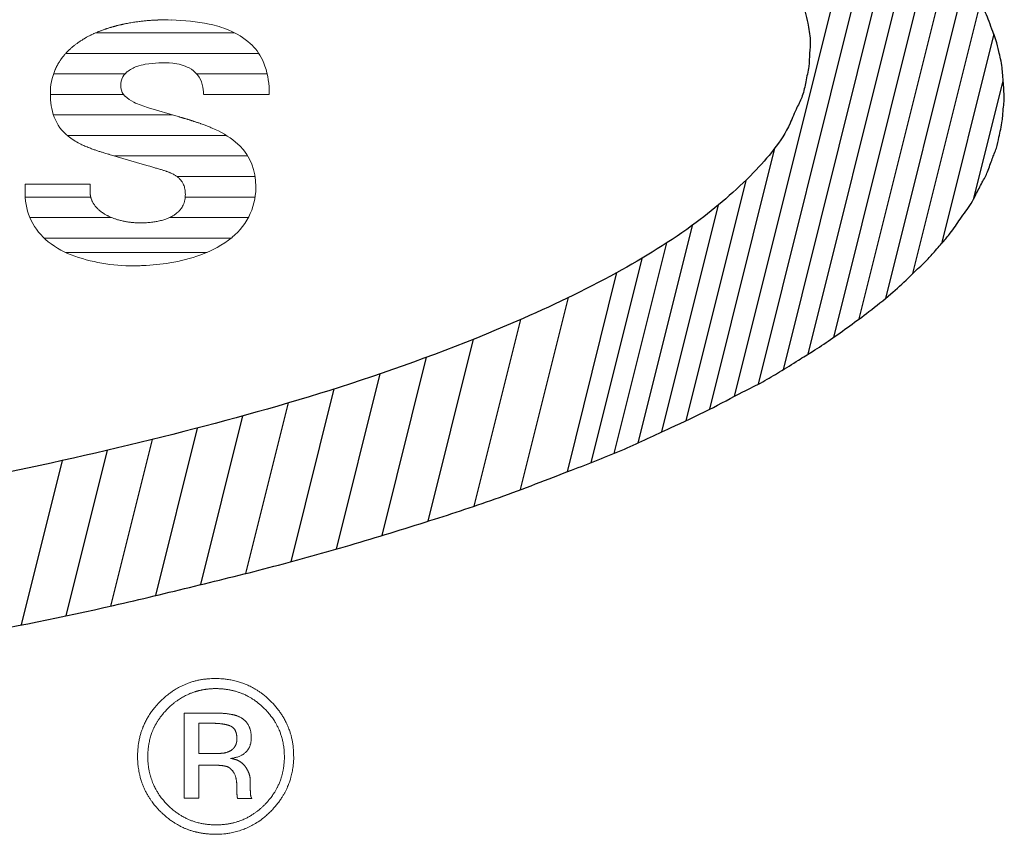
# Model space of a CAD drawing. Units: inches. Extents: x 2.3 to 88.5, y 1.1 to 57.8.
# Drawn here: x 60.3 to 61.6, y 7.1 to 8.1 of the extents above; entities that cross this region are included whole.
import ezdxf

# ---------------------------------------------------------------- set-up
doc = ezdxf.new("R2010")
doc.units = ezdxf.units.IN
doc.header["$LTSCALE"] = 5.333333
doc.header["$MEASUREMENT"] = 0
doc.layers.add('00-BORDER', color=7, linetype='Continuous', lineweight=53)

msp = doc.modelspace()

# ---------------------------------------------------------------- linework, layer by layer
at = {"layer": '00-BORDER', "linetype": 'Continuous', "lineweight": 25}
for p, q in [((61.3835, 8.3001), (61.2142, 7.6206)), ((61.2457, 7.6367), (61.4064, 8.2819)), ((61.429, 8.2625), (61.2778, 7.6554)), ((61.3103, 7.6755), (61.4513, 8.2417)), ((61.4732, 8.219), (61.3432, 7.6973)), ((61.3767, 7.7215), (61.4944, 8.1939)), ((61.5148, 8.1656), (61.4108, 7.7481)), ((61.4463, 7.7804), (61.534, 8.1324)), ((61.5514, 8.0918), (61.4835, 7.8191)), ((61.5256, 7.878), (61.5637, 8.0309)), ((61.1826, 7.604), (61.2671, 7.9435)), ((61.2292, 7.9015), (61.1513, 7.589)), ((61.1202, 7.5745), (61.1937, 7.8695)), ((61.1596, 7.8429), (61.0891, 7.56)), ((61.0583, 7.5466), (61.1265, 7.8201)), ((61.094, 7.7999), (61.0278, 7.5344)), ((60.9974, 7.5227), (61.0619, 7.7817)), ((60.9367, 7.4995), (60.9989, 7.7492)), ((60.8764, 7.478), (60.9368, 7.7207)), ((60.8165, 7.4585), (60.8754, 7.6949)), ((60.7569, 7.4399), (60.8146, 7.6715)), ((60.6976, 7.4223), (60.7543, 7.65)), ((60.6385, 7.4058), (60.6945, 7.6303)), ((60.5797, 7.3905), (60.635, 7.6121)), ((60.5212, 7.376), (60.5758, 7.5953)), ((60.4627, 7.3618), (60.5169, 7.5795)), ((60.4043, 7.3482), (60.4583, 7.5646)), ((60.3462, 7.3355), (60.3998, 7.5506)), ((60.2883, 7.3236), (60.3415, 7.5373))]:
    msp.add_line(p, q, dxfattribs=at)
at = {"layer": '00-BORDER', "linetype": 'Continuous', "lineweight": 9}
for p, q in [((60.5651, 8.0932), (60.3846, 8.0932)), ((60.5967, 8.0665), (60.3457, 8.0665)), ((60.4225, 8.0398), (60.3298, 8.0398)), ((60.6074, 8.0398), (60.5158, 8.0398)), ((60.4206, 8.0132), (60.3257, 8.0132)), ((60.5249, 8.0133), (60.6101, 8.0133)), ((60.4918, 7.9844), (60.4531, 7.9958)), ((60.4845, 7.9865), (60.3295, 7.9865)), ((60.5544, 7.9598), (60.3476, 7.9598)), ((60.4021, 7.9352), (60.448, 7.9216)), ((60.5823, 7.9332), (60.409, 7.9332)), ((60.5917, 7.9065), (60.4901, 7.9065)), ((60.3773, 7.8967), (60.2929, 7.8967)), ((60.2929, 7.8967), (60.2929, 7.8836)), ((60.3773, 7.8874), (60.3773, 7.8967)), ((60.3781, 7.8798), (60.293, 7.8798)), ((60.5918, 7.8798), (60.501, 7.8798)), ((60.4052, 7.8532), (60.299, 7.8532)), ((60.5831, 7.8532), (60.4807, 7.8532)), ((60.3174, 7.8265), (60.5607, 7.8265)), ((60.3453, 7.8079), (60.5294, 7.8079)), ((60.5428, 7.209), (60.4997, 7.209)), ((60.4997, 7.209), (60.4997, 7.0984)), ((60.5184, 7.1959), (60.5353, 7.1959)), ((60.5184, 7.1565), (60.5184, 7.1959)), ((60.5353, 7.1565), (60.5184, 7.1565)), ((60.5184, 7.1415), (60.5353, 7.1415)), ((60.5184, 7.0984), (60.5184, 7.1415)), ((60.4997, 7.0984), (60.5184, 7.0984)), ((60.5689, 7.0982), (60.5874, 7.0982))]:
    msp.add_line(p, q, dxfattribs=at)
for centre, radius, start, end in [((60.4736, 7.5538), 0.5562, 89.0259, 90.8377), ((60.4785, 7.8405), 0.2695, 78.5707, 89.0259), ((60.5047, 7.9703), 0.137, 67.3305, 78.5707), ((60.5177, 8.0014), 0.1033, 49.114, 67.3305), ((60.5449, 8.0328), 0.0617, 24.2626, 49.114), ((60.4527, 8.008), 0.044, 109.287, 128.4577), ((60.4602, 7.9865), 0.0668, 99.6559, 109.287), ((60.472, 7.9173), 0.137, 84.7072, 99.6559), ((60.4792, 7.9949), 0.059, 63.1399, 84.7072), ((60.4908, 8.0179), 0.0333, 14.0859, 63.1399), ((60.5105, 8.0173), 0.0995, 3.3493, 24.2626), ((60.402, 8.0151), 0.0763, 156.4795, 180.8801), ((60.438, 8.0264), 0.0205, 128.4577, 160.64), ((60.4438, 8.0244), 0.0266, 160.64, 185.9377), ((60.4348, 8.0235), 0.0175, 185.9377, 226.0584), ((60.4632, 8.0109), 0.0617, 2.1846, 14.0859), ((60.4627, 8.016), 0.137, 180.8801, 187.3456), ((60.4519, 8.0412), 0.0421, 226.0584, 244.9759), ((60.3896, 8.0066), 0.0633, 187.3456, 201.3482), ((60.492, 8.1272), 0.137, 244.9759, 253.5255), ((60.3856, 8.005), 0.059, 201.3482, 231.4861), ((60.4015, 8.025), 0.0845, 231.4861, 243.4686), ((60.4877, 7.8536), 0.1254, 51.1291, 67.4049), ((60.5226, 7.897), 0.0698, 3.6583, 51.1291), ((60.5103, 7.8917), 0.0823, 308.678, 3.4004), ((59.5156, 7.8326), 1.0788, 3.4004, 3.6583), ((60.3717, 7.8836), 0.0787, 180, 231.7534), ((60.396, 7.9145), 0.1181, 231.7534, 250.8777), ((60.4723, 7.9392), 0.1432, 289.8893, 308.678), ((60.4469, 8.0094), 0.2178, 279.0237, 289.8893), ((60.4317, 8.0173), 0.2269, 250.8777, 271.8944), ((60.4345, 8.0879), 0.2973, 272.2109, 279.0237), ((60.3985, 9.019), 1.2292, 271.8944, 272.2109)]:
    msp.add_arc(centre, radius, start, end, dxfattribs=at)
at = {"layer": '00-BORDER', "linetype": 'Continuous', "lineweight": 25}
for points, knots in [([(57.2357, 7.2075), (57.2358, 7.2075), (57.2362, 7.2075), (57.2367, 7.2073), (57.2374, 7.2072), (57.2381, 7.2072), (57.2388, 7.2071), (57.2397, 7.207), (57.2415, 7.2068), (57.2444, 7.2065), (57.2486, 7.2061), (57.253, 7.2057), (57.2583, 7.2051), (57.2642, 7.2047), (57.2707, 7.2041), (57.2768, 7.2035), (57.2824, 7.2029), (57.2877, 7.2025), (57.2932, 7.202), (57.2989, 7.2016), (57.3056, 7.2008), (57.3128, 7.2002), (57.3201, 7.1995), (57.3277, 7.1989), (57.3367, 7.1979), (57.3485, 7.1971), (57.364, 7.1953), (57.3841, 7.1936), (57.41, 7.1912), (57.4375, 7.1889), (57.4656, 7.186), (57.5028, 7.1835), (57.5522, 7.1801), (57.6127, 7.1754), (57.6737, 7.1721), (57.7352, 7.169), (57.7935, 7.1655), (57.8532, 7.1624), (57.9136, 7.1598), (57.9757, 7.1584), (58.0312, 7.1563), (58.0788, 7.1549), (58.1268, 7.1532), (58.1628, 7.1533), (58.1876, 7.1529), (58.2328, 7.1526), (58.3014, 7.1514), (58.411, 7.1508), (58.516, 7.1528), (58.6761, 7.1539), (58.9016, 7.1613), (59.1831, 7.1785), (59.4622, 7.2015), (59.6969, 7.2284), (59.8787, 7.2533), (60.0452, 7.2777), (60.2129, 7.3085), (60.3774, 7.341), (60.5123, 7.3739), (60.6152, 7.399), (60.7171, 7.4275), (60.8148, 7.4576), (60.911, 7.4891), (60.9946, 7.5218), (61.0695, 7.5502), (61.1283, 7.5785), (61.1802, 7.6021), (61.2193, 7.6237), (61.2504, 7.6388), (61.2743, 7.6531), (61.2956, 7.6666), (61.3179, 7.6801), (61.3402, 7.695), (61.3644, 7.7124), (61.3908, 7.7318), (61.4164, 7.7523), (61.4384, 7.7725), (61.4528, 7.7869), (61.4643, 7.7971), (61.4735, 7.8078), (61.4845, 7.8202), (61.4968, 7.8345), (61.5058, 7.8486), (61.5151, 7.8612), (61.5224, 7.8716), (61.5289, 7.8844), (61.5359, 7.8982), (61.543, 7.9106), (61.5463, 7.9212), (61.5494, 7.9289), (61.552, 7.9364), (61.5562, 7.9454), (61.5583, 7.96), (61.5622, 7.9743), (61.5632, 7.9867), (61.5637, 7.9951), (61.5653, 8.0051), (61.5648, 8.0163), (61.5639, 8.0278), (61.5632, 8.0381), (61.5624, 8.0487), (61.5605, 8.0589), (61.5576, 8.0708), (61.5552, 8.083), (61.5496, 8.0955), (61.5457, 8.1075), (61.541, 8.1196), (61.5346, 8.1312), (61.5231, 8.1537), (61.5017, 8.1858), (61.469, 8.2249), (61.4328, 8.2599), (61.3952, 8.2915), (61.355, 8.3218), (61.3095, 8.3533), (61.2598, 8.3815), (61.2119, 8.4086), (61.171, 8.4295), (61.1251, 8.4492), (61.0775, 8.4727), (61.0209, 8.4942), (60.9668, 8.5167), (60.9158, 8.534), (60.8766, 8.5478), (60.8503, 8.557), (60.8331, 8.5629), (60.8181, 8.5675), (60.8027, 8.572), (60.7877, 8.5768), (60.7702, 8.5823), (60.7588, 8.5857), (60.7525, 8.5878)], [0, 0, 0, 0, 0.000435, 0.000923, 0.001678, 0.002467, 0.003182, 0.003776, 0.00499, 0.008611, 0.012761, 0.017443, 0.022037, 0.028608, 0.035252, 0.041692, 0.04683, 0.052307, 0.057513, 0.063534, 0.069499, 0.077514, 0.085319, 0.091618, 0.100115, 0.112666, 0.126899, 0.14713, 0.173045, 0.204975, 0.229896, 0.257889, 0.316613, 0.378655, 0.439962, 0.499756, 0.563268, 0.615364, 0.679108, 0.744562, 0.801762, 0.845602, 0.887469, 0.94593, 0.953648, 0.961713, 1.081576, 1.159576, 1.290347, 1.396583, 1.639982, 1.967134, 2.242525, 2.480046, 2.67577, 2.793065, 2.984796, 3.187272, 3.295665, 3.401637, 3.504745, 3.613153, 3.708293, 3.808338, 3.882345, 3.94852, 4.004054, 4.053277, 4.082537, 4.107795, 4.136574, 4.158304, 4.18609, 4.216908, 4.247838, 4.284332, 4.315051, 4.337588, 4.345314, 4.361055, 4.379863, 4.395121, 4.417505, 4.429985, 4.44214, 4.455341, 4.473302, 4.488517, 4.497859, 4.506517, 4.513584, 4.52153, 4.536157, 4.55761, 4.565789, 4.573266, 4.582965, 4.596169, 4.606622, 4.617527, 4.627147, 4.638627, 4.648456, 4.663906, 4.675772, 4.689534, 4.701799, 4.71446, 4.729275, 4.777718, 4.829681, 4.882013, 4.928595, 4.976777, 5.033106, 5.09441, 5.148098, 5.19819, 5.232308, 5.29787, 5.357269, 5.413908, 5.473416, 5.518917, 5.538576, 5.556824, 5.573449, 5.585753, 5.604967, 5.620807, 5.640628, 5.640628, 5.640628, 5.640628]), ([(60.6518, 8.5256), (60.6519, 8.5255), (60.6532, 8.5252), (60.6556, 8.5245), (60.6716, 8.5196), (60.6963, 8.5114), (60.7308, 8.4993), (60.7604, 8.4901), (60.7901, 8.4805), (60.8194, 8.4687), (60.855, 8.4556), (60.8961, 8.4415), (60.9352, 8.4213), (60.9724, 8.4091), (60.9991, 8.3945), (61.0206, 8.3827), (61.0398, 8.3756), (61.0574, 8.3652), (61.0745, 8.3546), (61.0932, 8.3447), (61.1084, 8.3313), (61.127, 8.325), (61.1396, 8.3108), (61.1572, 8.3052), (61.1694, 8.2912), (61.1847, 8.283), (61.197, 8.2704), (61.2097, 8.2601), (61.2208, 8.25), (61.231, 8.2415), (61.2387, 8.2299), (61.2497, 8.2206), (61.2597, 8.2086), (61.2689, 8.1976), (61.2778, 8.1846), (61.2856, 8.1707), (61.2948, 8.1544), (61.3001, 8.1368), (61.3068, 8.1209), (61.3102, 8.1033), (61.3137, 8.0855), (61.3121, 8.0666), (61.3115, 8.0484), (61.307, 8.0302), (61.3039, 8.0117), (61.2945, 7.9946), (61.2805, 7.9574), (61.2362, 7.9052), (61.1603, 7.8397), (61.056, 7.7758), (60.9062, 7.7045), (60.7183, 7.6347), (60.4203, 7.5509), (60.0347, 7.4722), (59.495, 7.3969), (58.9176, 7.3544), (58.3744, 7.3376), (57.9979, 7.3442), (57.7762, 7.349), (57.6582, 7.3568), (57.5871, 7.3595), (57.54, 7.3619), (57.5079, 7.364), (57.4809, 7.3657), (57.4607, 7.3673), (57.4424, 7.3685), (57.4271, 7.3696), (57.4129, 7.3706), (57.3993, 7.3714), (57.3864, 7.3726), (57.3754, 7.3732), (57.366, 7.3739), (57.3572, 7.3744), (57.3477, 7.3753), (57.3385, 7.3758), (57.33, 7.3764), (57.3225, 7.3769), (57.3153, 7.3775), (57.3086, 7.3779), (57.3026, 7.3784), (57.2976, 7.3787), (57.2929, 7.379), (57.2888, 7.3793), (57.2849, 7.3796), (57.2819, 7.3798), (57.2801, 7.38), (57.2795, 7.38)], [0, 0, 0, 0, 0.000321, 0.004038, 0.007712, 0.050506, 0.08205, 0.117412, 0.143531, 0.175506, 0.212092, 0.257526, 0.305585, 0.343811, 0.374498, 0.396662, 0.417434, 0.435639, 0.457866, 0.477806, 0.498782, 0.518104, 0.53527, 0.554031, 0.571604, 0.589405, 0.605602, 0.624071, 0.638475, 0.650613, 0.663711, 0.679884, 0.693391, 0.710557, 0.722893, 0.740545, 0.758448, 0.778749, 0.79563, 0.809964, 0.832426, 0.849592, 0.866793, 0.886854, 0.905807, 0.922581, 0.944772, 1.024698, 1.123314, 1.245816, 1.38988, 1.620694, 1.846112, 2.318117, 2.799981, 3.479979, 4.053905, 4.429797, 4.609441, 4.719162, 4.784488, 4.822846, 4.86064, 4.881062, 4.903946, 4.921329, 4.936241, 4.949995, 4.963974, 4.977151, 4.988901, 4.996799, 5.005468, 5.015419, 5.025265, 5.033389, 5.040697, 5.048007, 5.055099, 5.0607, 5.065953, 5.070413, 5.074644, 5.078454, 5.082014, 5.083767, 5.083767, 5.083767, 5.083767])]:
    msp.add_open_spline(points, degree=3, knots=knots, dxfattribs=at)
at = {"layer": '00-BORDER', "linetype": 'Continuous', "lineweight": 9}
for points, knots in [([(60.4105, 8.1021), (60.4102, 8.102), (60.4095, 8.1018), (60.4084, 8.1015), (60.4071, 8.1012), (60.4057, 8.1007), (60.4042, 8.1004), (60.4028, 8.1), (60.4014, 8.0995), (60.3999, 8.0989), (60.3985, 8.0986), (60.3972, 8.098), (60.3957, 8.0976), (60.3941, 8.097), (60.3924, 8.0964), (60.3908, 8.0957), (60.3891, 8.0951), (60.3875, 8.0944), (60.386, 8.0937), (60.3842, 8.093), (60.3825, 8.0923), (60.3806, 8.0914), (60.379, 8.0905), (60.3774, 8.0898), (60.376, 8.0891), (60.3745, 8.0883), (60.3729, 8.0875), (60.3715, 8.0866), (60.3703, 8.086), (60.3691, 8.0852), (60.3676, 8.0844), (60.366, 8.0833), (60.3642, 8.0822), (60.3626, 8.0811), (60.3611, 8.08), (60.3596, 8.079), (60.3581, 8.0779), (60.3566, 8.0767), (60.3551, 8.0755), (60.3537, 8.0743), (60.3525, 8.0732), (60.3513, 8.0721), (60.3501, 8.0711), (60.3489, 8.0699), (60.3478, 8.0688), (60.3467, 8.0676), (60.3456, 8.0665), (60.3446, 8.0652), (60.3436, 8.0641), (60.3427, 8.063), (60.3419, 8.062), (60.3412, 8.0612), (60.3406, 8.0603), (60.3399, 8.0594), (60.3392, 8.0584), (60.3384, 8.0572), (60.3374, 8.0557), (60.3364, 8.0542), (60.3357, 8.0529), (60.3351, 8.0518), (60.3346, 8.0509), (60.3343, 8.0504), (60.3342, 8.0502), (60.3342, 8.0502), (60.3342, 8.0502)], [0, 0, 0, 0, 0.00103965, 0.00214482, 0.00349997, 0.0051082, 0.00660561, 0.00794103, 0.00965498, 0.011042, 0.01256191, 0.01385366, 0.01557692, 0.01714062, 0.01893575, 0.02095377, 0.02256249, 0.02421335, 0.02609156, 0.02765825, 0.02985937, 0.03171957, 0.03385846, 0.03544855, 0.03686968, 0.03864705, 0.04057746, 0.04210691, 0.04355902, 0.04477611, 0.04626621, 0.04858832, 0.05072926, 0.05271963, 0.05429299, 0.05631947, 0.0581706, 0.05993228, 0.06209201, 0.06386988, 0.06550941, 0.06701749, 0.06865336, 0.07023145, 0.07196029, 0.07341739, 0.07509017, 0.07670718, 0.07811661, 0.07970081, 0.0809207, 0.08196833, 0.0829574, 0.08418661, 0.08533537, 0.08656275, 0.08863506, 0.09070542, 0.09190263, 0.0931666, 0.09432342, 0.09501581, 0.09502291, 0.09502887, 0.09502887, 0.09502887, 0.09502887]), ([(60.4655, 8.1099), (60.4647, 8.1099), (60.4628, 8.1098), (60.46, 8.1097), (60.4572, 8.1095), (60.4545, 8.1094), (60.4517, 8.1091), (60.4489, 8.1089), (60.4462, 8.1086), (60.4435, 8.1083), (60.4409, 8.1079), (60.4381, 8.1076), (60.4351, 8.1072), (60.4319, 8.1066), (60.4288, 8.1062), (60.4261, 8.1056), (60.4239, 8.1052), (60.4221, 8.1048), (60.4206, 8.1045), (60.4193, 8.1043), (60.4181, 8.104), (60.4169, 8.1037), (60.4156, 8.1034), (60.4141, 8.103), (60.4127, 8.1027), (60.4117, 8.1025), (60.4111, 8.1023), (60.4108, 8.1022), (60.4106, 8.1021), (60.4105, 8.1021)], [0, 0, 0, 0, 0.00246539, 0.0056428, 0.00831822, 0.01085598, 0.01383578, 0.01659444, 0.01944815, 0.02195278, 0.02467848, 0.02743369, 0.03029312, 0.03372454, 0.03719932, 0.03979012, 0.04196972, 0.04376391, 0.04542335, 0.04658677, 0.0476848, 0.04913217, 0.05023274, 0.0519131, 0.05352359, 0.05457438, 0.05501634, 0.05541142, 0.05562114, 0.05562114, 0.05562114, 0.05562114]), ([(60.3342, 8.0502), (60.3342, 8.0502), (60.3341, 8.05), (60.334, 8.0498), (60.3338, 8.0494), (60.3337, 8.0492), (60.3336, 8.0489), (60.3335, 8.0487), (60.3334, 8.0485), (60.3333, 8.0483), (60.3331, 8.048), (60.333, 8.0477), (60.3329, 8.0474), (60.3328, 8.0472), (60.3326, 8.0469), (60.3325, 8.0466), (60.3324, 8.0463), (60.3323, 8.0461), (60.3321, 8.0458), (60.3321, 8.0456), (60.332, 8.0455)], [0, 0, 0, 0, 0.00000696, 0.000521916, 0.00082574, 0.001097293, 0.001378619, 0.001577064, 0.001822812, 0.002125555, 0.002414213, 0.002733124, 0.002994327, 0.00330079, 0.003696656, 0.003964535, 0.00422259, 0.004495222, 0.004840984, 0.005113647, 0.005113647, 0.005113647, 0.005113647]), ([(60.6101, 8.0133), (60.6101, 8.0137), (60.6101, 8.0145), (60.6101, 8.0156), (60.6101, 8.0166), (60.61, 8.0175), (60.61, 8.0185), (60.61, 8.0194), (60.61, 8.0201), (60.61, 8.0208), (60.61, 8.0213), (60.6099, 8.0218), (60.6099, 8.0223), (60.6099, 8.0227), (60.6098, 8.023), (60.6098, 8.0231)], [0, 0, 0, 0, 0.001305916, 0.002276312, 0.003274126, 0.004244867, 0.0051878, 0.006112427, 0.006938964, 0.007475359, 0.008073453, 0.008584401, 0.008980412, 0.009378313, 0.009809839, 0.009809839, 0.009809839, 0.009809839]), ([(60.5359, 7.9694), (60.5351, 7.9698), (60.5335, 7.9704), (60.5312, 7.9714), (60.5289, 7.9723), (60.5266, 7.9732), (60.5241, 7.9741), (60.5217, 7.975), (60.5197, 7.9758), (60.5179, 7.9764), (60.5161, 7.9768), (60.5145, 7.9775), (60.513, 7.9779), (60.5114, 7.9785), (60.5098, 7.979), (60.5082, 7.9795), (60.5067, 7.98), (60.5052, 7.9805), (60.5037, 7.9809), (60.5022, 7.9813), (60.5009, 7.9817), (60.4997, 7.982), (60.4984, 7.9824), (60.4971, 7.9828), (60.4958, 7.9832), (60.4945, 7.9836), (60.4932, 7.9839), (60.4923, 7.9842), (60.4918, 7.9844)], [0, 0, 0, 0, 0.0025364, 0.0051501, 0.00762726, 0.00976085, 0.01266684, 0.015528, 0.01735091, 0.0193718, 0.02119471, 0.02287454, 0.02444326, 0.02600066, 0.02790055, 0.02943587, 0.03101505, 0.03259422, 0.03422057, 0.03577954, 0.03709406, 0.0382982, 0.03969538, 0.04108203, 0.04240024, 0.04374424, 0.04503668, 0.04658868, 0.04658868, 0.04658868, 0.04658868]), ([(60.3637, 7.9493), (60.3647, 7.9488), (60.3666, 7.9479), (60.3693, 7.9467), (60.372, 7.9454), (60.3749, 7.9444), (60.3778, 7.9432), (60.3811, 7.9419), (60.3848, 7.9406), (60.389, 7.9392), (60.3932, 7.9379), (60.3973, 7.9366), (60.4003, 7.9358), (60.4018, 7.9353), (60.4021, 7.9352), (60.4021, 7.9352)], [0, 0, 0, 0, 0.00333821, 0.00628217, 0.00901011, 0.01223762, 0.01547692, 0.01836353, 0.02282347, 0.02731831, 0.03148845, 0.03619925, 0.0400983, 0.04091815, 0.04098171, 0.04098171, 0.04098171, 0.04098171]), ([(60.448, 7.9216), (60.449, 7.9213), (60.4513, 7.9207), (60.4545, 7.9199), (60.4575, 7.919), (60.4601, 7.9182), (60.4625, 7.9175), (60.4649, 7.9168), (60.4674, 7.9161), (60.4697, 7.9155), (60.4718, 7.9148), (60.4739, 7.9142), (60.4758, 7.9135), (60.4776, 7.9129), (60.4792, 7.9122), (60.4807, 7.9117), (60.4821, 7.911), (60.4837, 7.9103), (60.4853, 7.9095), (60.4869, 7.9087), (60.4882, 7.9078), (60.4896, 7.9068), (60.4911, 7.9059), (60.4924, 7.9047), (60.4939, 7.9034), (60.4954, 7.9017), (60.4967, 7.8997), (60.4979, 7.8977), (60.4989, 7.8956), (60.4999, 7.893), (60.5004, 7.8901), (60.501, 7.8868), (60.5011, 7.8834), (60.501, 7.8803), (60.5009, 7.8774), (60.5002, 7.8749), (60.4994, 7.8722), (60.4984, 7.8694), (60.4969, 7.8667), (60.4954, 7.8644), (60.4939, 7.8627), (60.4923, 7.8609), (60.4904, 7.8592), (60.4884, 7.8577), (60.4866, 7.8563), (60.4846, 7.8551), (60.4825, 7.854), (60.4805, 7.8531), (60.4786, 7.8523), (60.4766, 7.8515), (60.4743, 7.8507), (60.4717, 7.8498), (60.4688, 7.8491), (60.466, 7.8485), (60.4631, 7.8479), (60.4603, 7.8474), (60.457, 7.847), (60.4538, 7.8467), (60.451, 7.8465), (60.4485, 7.8463), (60.446, 7.8463), (60.4434, 7.8462), (60.4404, 7.8463), (60.4378, 7.8463), (60.4351, 7.8465), (60.433, 7.8467), (60.4308, 7.8468), (60.4285, 7.8472), (60.4261, 7.8475), (60.4236, 7.8479), (60.4213, 7.8484), (60.419, 7.8488), (60.4166, 7.8494), (60.4143, 7.85), (60.4121, 7.8507), (60.4102, 7.8513), (60.4083, 7.8519), (60.4062, 7.8528), (60.4041, 7.8536), (60.4022, 7.8544), (60.4007, 7.8552), (60.3994, 7.8558), (60.3979, 7.8566), (60.3961, 7.8577), (60.3942, 7.8588), (60.3924, 7.8601), (60.3908, 7.8613), (60.3893, 7.8625), (60.388, 7.8637), (60.3869, 7.8649), (60.3857, 7.866), (60.3845, 7.8673), (60.3834, 7.8687), (60.3826, 7.8702), (60.3816, 7.8713), (60.3809, 7.8727), (60.3802, 7.8741), (60.3795, 7.8755), (60.379, 7.8768), (60.3786, 7.8781), (60.3782, 7.8795), (60.3779, 7.8809), (60.3777, 7.8821), (60.3775, 7.8833), (60.3773, 7.8846), (60.3773, 7.8859), (60.3773, 7.8869), (60.3773, 7.8874)], [0, 0, 0, 0, 0.0032013, 0.0070053, 0.0099554, 0.0126513, 0.0150066, 0.0175489, 0.0201248, 0.022667, 0.0248211, 0.0267648, 0.0291281, 0.0308288, 0.0326447, 0.0342469, 0.0357006, 0.0373251, 0.039418, 0.0408867, 0.0427857, 0.0442676, 0.0460788, 0.0479841, 0.0495159, 0.0520312, 0.0547919, 0.0567325, 0.058935, 0.0618737, 0.0649078, 0.0679106, 0.0718256, 0.0749353, 0.077386, 0.0804275, 0.082615, 0.0860435, 0.0892624, 0.091955, 0.0940837, 0.0961109, 0.0992, 0.1015676, 0.1037192, 0.1060252, 0.1086649, 0.1107113, 0.1127609, 0.1147065, 0.1172247, 0.120085, 0.1229118, 0.1260843, 0.1286382, 0.1317233, 0.1348773, 0.1384754, 0.1412669, 0.143444, 0.1458701, 0.1488237, 0.1512496, 0.1549536, 0.1566405, 0.1593033, 0.1613546, 0.1632669, 0.1660641, 0.1687611, 0.1707216, 0.17333, 0.1756772, 0.1781993, 0.1804984, 0.1823755, 0.1843614, 0.1865237, 0.1890285, 0.1912106, 0.192619, 0.1939866, 0.1957511, 0.1978033, 0.2001819, 0.2023711, 0.2042418, 0.2063486, 0.2081273, 0.2096555, 0.2112667, 0.2129343, 0.2150401, 0.2164736, 0.2179321, 0.219395, 0.2211378, 0.2227009, 0.2240223, 0.2254616, 0.2268457, 0.228358, 0.2295553, 0.2307309, 0.2319174, 0.2333764, 0.2347916, 0.2347916, 0.2347916, 0.2347916]), ([(60.5409, 7.254), (60.5406, 7.254), (60.5393, 7.254), (60.5366, 7.2539), (60.5326, 7.2537), (60.528, 7.2534), (60.5233, 7.2528), (60.5186, 7.2519), (60.514, 7.2509), (60.5094, 7.2496), (60.5051, 7.2481), (60.5009, 7.2464), (60.4969, 7.2447), (60.493, 7.2427), (60.4888, 7.2403), (60.4846, 7.2377), (60.4803, 7.2345), (60.4757, 7.231), (60.4708, 7.2264), (60.4655, 7.2214), (60.4611, 7.216), (60.4569, 7.2109), (60.4537, 7.2058), (60.4506, 7.2006), (60.4482, 7.1956), (60.4461, 7.191), (60.4444, 7.1867), (60.443, 7.1821), (60.4417, 7.1773), (60.4407, 7.1724), (60.4399, 7.1675), (60.4395, 7.163), (60.4391, 7.1587), (60.4391, 7.155), (60.439, 7.1517), (60.4391, 7.1483), (60.4393, 7.1444), (60.4397, 7.1405), (60.4402, 7.1369), (60.4407, 7.1334), (60.4415, 7.1295), (60.4426, 7.1251), (60.4439, 7.1207), (60.4454, 7.1162), (60.4471, 7.1124), (60.4489, 7.1082), (60.4511, 7.1041), (60.4534, 7.1002), (60.4557, 7.0968), (60.4583, 7.093), (60.4613, 7.0892), (60.4645, 7.0854), (60.4675, 7.0822), (60.4707, 7.079), (60.4739, 7.0762), (60.4767, 7.0738), (60.479, 7.072), (60.481, 7.0703), (60.4832, 7.0688), (60.4859, 7.067), (60.489, 7.065), (60.4918, 7.0635), (60.494, 7.0622), (60.496, 7.0614), (60.4979, 7.0603), (60.4997, 7.0596), (60.5014, 7.0588), (60.5032, 7.0582), (60.5049, 7.0575), (60.5066, 7.0569), (60.5085, 7.0563), (60.5105, 7.0555), (60.5127, 7.0551), (60.5143, 7.0545), (60.516, 7.0543), (60.5176, 7.0538), (60.5192, 7.0535), (60.5208, 7.0532), (60.5224, 7.053), (60.5245, 7.0525), (60.5267, 7.0524), (60.5289, 7.052), (60.5312, 7.0519), (60.5339, 7.0516), (60.5366, 7.0516), (60.5384, 7.0515), (60.5391, 7.0515)], [0, 0, 0, 0, 0.0010296, 0.0039894, 0.0081087, 0.0129755, 0.0176125, 0.0225895, 0.0272218, 0.0317806, 0.0367267, 0.0410774, 0.0453453, 0.0496381, 0.0544201, 0.0597728, 0.0642801, 0.0705959, 0.0770366, 0.0844981, 0.0923679, 0.0978809, 0.1043957, 0.1103064, 0.1160214, 0.1210679, 0.1254754, 0.1300018, 0.1352796, 0.1404825, 0.1450242, 0.150017, 0.1540978, 0.1580532, 0.1611532, 0.1640159, 0.1683385, 0.1726927, 0.1756829, 0.1794497, 0.1832223, 0.1875554, 0.1931877, 0.1970282, 0.2015241, 0.2058364, 0.2107625, 0.2154417, 0.2193274, 0.2231761, 0.2292373, 0.2337595, 0.2381451, 0.2424172, 0.2473863, 0.2506432, 0.2536166, 0.2560411, 0.2586101, 0.2615643, 0.2659647, 0.2694158, 0.2712382, 0.2736033, 0.2759051, 0.2777502, 0.2794491, 0.2814866, 0.2833915, 0.2849943, 0.2869682, 0.2893499, 0.2914176, 0.2935004, 0.2944904, 0.2965877, 0.298474, 0.2995423, 0.3013326, 0.3033909, 0.3059279, 0.3079491, 0.3100403, 0.3128493, 0.3161689, 0.3181354, 0.3181354, 0.3181354, 0.3181354]), ([(60.5391, 7.0515), (60.5391, 7.0515), (60.5391, 7.0515), (60.5404, 7.0515), (60.5453, 7.0515), (60.552, 7.052), (60.5595, 7.0531), (60.5661, 7.0545), (60.5727, 7.0564), (60.5793, 7.059), (60.5857, 7.0618), (60.5926, 7.0657), (60.5991, 7.0701), (60.605, 7.0747), (60.6098, 7.0791), (60.6139, 7.0831), (60.6175, 7.0873), (60.6209, 7.0912), (60.624, 7.0955), (60.6267, 7.0994), (60.6288, 7.1031), (60.6308, 7.1064), (60.6325, 7.1099), (60.6339, 7.1132), (60.6352, 7.1163), (60.6363, 7.1191), (60.6373, 7.1224), (60.6383, 7.1257), (60.6391, 7.1291), (60.6399, 7.1324), (60.6405, 7.1359), (60.6411, 7.1397), (60.6414, 7.1435), (60.6419, 7.1475), (60.6418, 7.1515), (60.6418, 7.1558), (60.6416, 7.1597), (60.6413, 7.1637), (60.6409, 7.1682), (60.6399, 7.1732), (60.639, 7.1779), (60.6378, 7.1824), (60.6364, 7.1862), (60.6351, 7.1902), (60.6335, 7.194), (60.6312, 7.1984), (60.6289, 7.2029), (60.6261, 7.2073), (60.6233, 7.2114), (60.62, 7.2156), (60.6165, 7.2198), (60.6128, 7.2238), (60.6092, 7.2273), (60.6053, 7.2307), (60.6015, 7.2337), (60.5977, 7.2364), (60.5944, 7.2387), (60.5913, 7.2407), (60.5882, 7.2423), (60.5852, 7.2439), (60.5821, 7.2454), (60.5788, 7.2467), (60.5757, 7.248), (60.5727, 7.2489), (60.5699, 7.2499), (60.5669, 7.2507), (60.5637, 7.2516), (60.5603, 7.2521), (60.5572, 7.2527), (60.5535, 7.2532), (60.5495, 7.2536), (60.5452, 7.2539), (60.5424, 7.254), (60.5409, 7.254)], [0, 0, 0, 0, 0.0000604, 0.0001594, 0.0039607, 0.0147269, 0.0201584, 0.0268431, 0.03474, 0.0408611, 0.0482415, 0.055485, 0.0645108, 0.0719011, 0.0778066, 0.0840772, 0.0889003, 0.0945299, 0.0997075, 0.1047988, 0.1087057, 0.1124431, 0.116354, 0.1202811, 0.1232793, 0.1264309, 0.1294098, 0.13346, 0.1367314, 0.1400886, 0.1434414, 0.1474253, 0.1517162, 0.1547838, 0.159429, 0.1639505, 0.1675317, 0.171148, 0.1759239, 0.1811762, 0.186263, 0.1903678, 0.1951519, 0.1985623, 0.2027929, 0.2075808, 0.2134292, 0.2180321, 0.2232011, 0.2282642, 0.2340947, 0.2394894, 0.244514, 0.2493908, 0.2548811, 0.2591403, 0.2632258, 0.2668938, 0.2703731, 0.2736058, 0.2770844, 0.2806961, 0.284156, 0.2873376, 0.2901028, 0.292983, 0.2967665, 0.2999927, 0.3031412, 0.3064472, 0.3109878, 0.3151918, 0.3194903, 0.3194903, 0.3194903, 0.3194903]), ([(60.6084, 7.0946), (60.6082, 7.0943), (60.6077, 7.0938), (60.6065, 7.0924), (60.6047, 7.0905), (60.6022, 7.0881), (60.5994, 7.0855), (60.5965, 7.083), (60.5933, 7.0806), (60.5901, 7.0783), (60.5865, 7.0759), (60.5825, 7.0737), (60.578, 7.0713), (60.5735, 7.0695), (60.5691, 7.0679), (60.5652, 7.0668), (60.5611, 7.0658), (60.5567, 7.065), (60.5522, 7.0643), (60.5479, 7.064), (60.5437, 7.0637), (60.5394, 7.0637), (60.5347, 7.0639), (60.5295, 7.0644), (60.5242, 7.0651), (60.5188, 7.0662), (60.5139, 7.0676), (60.5093, 7.0691), (60.5052, 7.0708), (60.501, 7.0728), (60.4969, 7.075), (60.4928, 7.0775), (60.4887, 7.0804), (60.484, 7.0839), (60.4793, 7.0883), (60.4747, 7.0931), (60.4707, 7.0979), (60.4674, 7.1022), (60.4648, 7.1064), (60.4623, 7.1105), (60.4603, 7.1147), (60.4586, 7.1186), (60.4573, 7.1222), (60.4562, 7.1255), (60.4554, 7.1282), (60.4548, 7.1308), (60.454, 7.1338), (60.4534, 7.1378), (60.4529, 7.142), (60.4523, 7.1473), (60.4523, 7.153), (60.4524, 7.1588), (60.4529, 7.1635), (60.4534, 7.1673), (60.4541, 7.1707), (60.4547, 7.1737), (60.4555, 7.1768), (60.4563, 7.1797), (60.4573, 7.1824), (60.4582, 7.1852), (60.4595, 7.1881), (60.4611, 7.1916), (60.4629, 7.195), (60.465, 7.1984), (60.4667, 7.2012), (60.4686, 7.2037), (60.4707, 7.2065), (60.473, 7.2093), (60.4754, 7.212), (60.4776, 7.2142), (60.4797, 7.2164), (60.4819, 7.2183), (60.4841, 7.2203), (60.4866, 7.2225), (60.4891, 7.2242), (60.4914, 7.2259), (60.4935, 7.2273), (60.496, 7.2288), (60.4986, 7.2304), (60.5012, 7.2317), (60.504, 7.233), (60.5072, 7.2345), (60.5102, 7.2357), (60.5126, 7.2365), (60.5139, 7.2368), (60.5147, 7.2371), (60.5157, 7.2374), (60.5167, 7.2377), (60.5178, 7.2379), (60.5187, 7.2382), (60.5198, 7.2385), (60.5209, 7.2387), (60.522, 7.239), (60.5229, 7.2391), (60.5236, 7.2393), (60.5245, 7.2394), (60.5255, 7.2396), (60.5267, 7.2398), (60.5278, 7.24), (60.529, 7.2401), (60.5302, 7.2402), (60.5314, 7.2404), (60.5324, 7.2405), (60.5334, 7.2405), (60.5344, 7.2406), (60.5354, 7.2407), (60.5366, 7.2408), (60.538, 7.2408), (60.5395, 7.2408), (60.5405, 7.2408), (60.5409, 7.2409)], [0, 0, 0, 0, 0.0011142, 0.0021752, 0.005338, 0.0091286, 0.0125979, 0.0167625, 0.0207207, 0.0244161, 0.028643, 0.0336493, 0.0380431, 0.0440904, 0.0481863, 0.0520047, 0.0562654, 0.0606887, 0.06543, 0.069999, 0.0736246, 0.0781291, 0.0829257, 0.0877728, 0.093672, 0.0988338, 0.1044225, 0.1089043, 0.1132568, 0.11774, 0.1229231, 0.1272051, 0.1323107, 0.1379869, 0.1445922, 0.1517716, 0.1576872, 0.1634238, 0.1681272, 0.1724372, 0.1778547, 0.1818027, 0.1854423, 0.1891407, 0.1922786, 0.1939486, 0.1971717, 0.201697, 0.2058294, 0.2100138, 0.2176086, 0.2228405, 0.2273963, 0.2318168, 0.2345176, 0.2376602, 0.240961, 0.2440967, 0.2469151, 0.2494344, 0.25285, 0.2565062, 0.2610107, 0.2644814, 0.268252, 0.2709712, 0.2739795, 0.2785274, 0.281866, 0.2847669, 0.2879976, 0.290938, 0.2936046, 0.2968694, 0.3008815, 0.3026133, 0.3053574, 0.3086656, 0.3113888, 0.3144289, 0.31746, 0.320637, 0.3249653, 0.3271581, 0.3281003, 0.3289123, 0.3299176, 0.3310402, 0.3322165, 0.3331375, 0.3340031, 0.3354184, 0.3365288, 0.3374003, 0.3381293, 0.3388062, 0.3402656, 0.3411826, 0.3424279, 0.3434519, 0.344799, 0.3461466, 0.3469727, 0.3480187, 0.3489592, 0.3499263, 0.3511035, 0.3525537, 0.3542582, 0.3555352, 0.3555352, 0.3555352, 0.3555352]), ([(60.5409, 7.2409), (60.5412, 7.2408), (60.5418, 7.2408), (60.543, 7.2408), (60.5444, 7.2408), (60.5459, 7.2407), (60.5473, 7.2407), (60.5488, 7.2405), (60.5503, 7.2404), (60.5521, 7.2402), (60.5542, 7.2399), (60.5565, 7.2396), (60.5586, 7.2392), (60.5607, 7.2388), (60.5625, 7.2384), (60.5645, 7.2379), (60.5664, 7.2373), (60.5685, 7.2368), (60.5705, 7.236), (60.5726, 7.2353), (60.5744, 7.2346), (60.5763, 7.2339), (60.5781, 7.233), (60.5802, 7.232), (60.5823, 7.2309), (60.5843, 7.2299), (60.5866, 7.2285), (60.5889, 7.227), (60.5914, 7.2254), (60.5934, 7.224), (60.5953, 7.2224), (60.5971, 7.221), (60.5988, 7.2196), (60.6005, 7.2181), (60.6022, 7.2164), (60.6042, 7.2145), (60.6064, 7.2123), (60.6086, 7.2097), (60.6103, 7.2078), (60.6118, 7.2059), (60.6132, 7.204), (60.6151, 7.2015), (60.6167, 7.199), (60.6183, 7.1963), (60.6197, 7.1937), (60.6211, 7.1912), (60.622, 7.1891), (60.6227, 7.1876), (60.6234, 7.1861), (60.6241, 7.1843), (60.6249, 7.1821), (60.6257, 7.1797), (60.6265, 7.1772), (60.6271, 7.1745), (60.6278, 7.1717), (60.6284, 7.1687), (60.6288, 7.1659), (60.6292, 7.1631), (60.6294, 7.1607), (60.6295, 7.158), (60.6297, 7.1554), (60.6298, 7.1523), (60.6297, 7.1492), (60.6296, 7.1463), (60.6293, 7.1437), (60.6291, 7.141), (60.6287, 7.1387), (60.6285, 7.1365), (60.6281, 7.1347), (60.6277, 7.1326), (60.6272, 7.1307), (60.6268, 7.1287), (60.6262, 7.1269), (60.6256, 7.1246), (60.6247, 7.1221), (60.6237, 7.1195), (60.6229, 7.1173), (60.6218, 7.1151), (60.6206, 7.1126), (60.6191, 7.1096), (60.6169, 7.1059), (60.6146, 7.1026), (60.6126, 7.0996), (60.6111, 7.0979), (60.6101, 7.0966), (60.6095, 7.0958), (60.6089, 7.0952), (60.6087, 7.0949), (60.6085, 7.0947), (60.6084, 7.0946)], [0, 0, 0, 0, 0.0007468, 0.002007, 0.0034578, 0.0049172, 0.0064506, 0.0078802, 0.0092031, 0.0110823, 0.0133085, 0.0155391, 0.0180351, 0.019804, 0.0218377, 0.0237336, 0.0257463, 0.0278938, 0.0303917, 0.0320589, 0.0344587, 0.0361932, 0.038198, 0.0404675, 0.0432857, 0.045169, 0.0472921, 0.0511721, 0.0535114, 0.0561014, 0.0586421, 0.0609603, 0.0628989, 0.0652459, 0.0676749, 0.0701973, 0.0735642, 0.0770301, 0.080293, 0.0812475, 0.0842722, 0.0874157, 0.0906142, 0.0930877, 0.0969477, 0.0994823, 0.10183, 0.1036432, 0.1043636, 0.1069409, 0.1092518, 0.1115129, 0.1144264, 0.1172052, 0.1197883, 0.1232016, 0.1264142, 0.1282523, 0.131438, 0.1337239, 0.1362733, 0.1393953, 0.14293, 0.1457089, 0.1481303, 0.1507261, 0.153764, 0.1551269, 0.1573304, 0.1592268, 0.1615562, 0.1633984, 0.165082, 0.1674353, 0.1705532, 0.173016, 0.1755659, 0.1778475, 0.1803119, 0.183974, 0.1877726, 0.1931182, 0.1961526, 0.198595, 0.1997751, 0.2011217, 0.2017153, 0.2021152, 0.2024588, 0.2024588, 0.2024588, 0.2024588]), ([(60.5597, 7.1499), (60.5598, 7.1499), (60.5599, 7.15), (60.5602, 7.15), (60.5605, 7.1501), (60.5609, 7.1501), (60.5613, 7.1502), (60.5618, 7.1503), (60.5625, 7.1504), (60.5637, 7.1507), (60.5655, 7.1511), (60.5677, 7.1516), (60.5698, 7.1523), (60.5718, 7.1531), (60.5736, 7.154), (60.5753, 7.1549), (60.577, 7.156), (60.5785, 7.1572), (60.5799, 7.1585), (60.5813, 7.1599), (60.5823, 7.1613), (60.5832, 7.1626), (60.5838, 7.1637), (60.5844, 7.1649), (60.5849, 7.1661), (60.5853, 7.1674), (60.5858, 7.1689), (60.5862, 7.1706), (60.5864, 7.1724), (60.5867, 7.1741), (60.5867, 7.1757), (60.5868, 7.1772), (60.5867, 7.1786), (60.5866, 7.1801), (60.5866, 7.1815), (60.5863, 7.1829), (60.5861, 7.1844), (60.5859, 7.1857), (60.5855, 7.187), (60.5852, 7.1881), (60.5848, 7.1894), (60.5843, 7.1907), (60.5837, 7.1921), (60.583, 7.1934), (60.5823, 7.1947), (60.5814, 7.1959), (60.5805, 7.1972), (60.5794, 7.1984), (60.5783, 7.1994), (60.5773, 7.2004), (60.5763, 7.2012), (60.5754, 7.2018), (60.5743, 7.2025), (60.5732, 7.2032), (60.5718, 7.2039), (60.5703, 7.2046), (60.5689, 7.2052), (60.5676, 7.2057), (60.5664, 7.2061), (60.565, 7.2065), (60.5636, 7.2068), (60.5621, 7.2071), (60.5606, 7.2074), (60.5589, 7.2077), (60.5572, 7.208), (60.5555, 7.2082), (60.5539, 7.2084), (60.5521, 7.2085), (60.5503, 7.2087), (60.5484, 7.2088), (60.5468, 7.2089), (60.5449, 7.209), (60.5436, 7.209), (60.5428, 7.209)], [0, 0, 0, 0, 0.0002552, 0.0005361, 0.0008142, 0.0011959, 0.0016785, 0.0020796, 0.002594, 0.0037844, 0.0060065, 0.0081039, 0.0104848, 0.0127326, 0.014605, 0.0162715, 0.0186147, 0.020573, 0.022211, 0.0242545, 0.0263942, 0.0276155, 0.0288365, 0.0300945, 0.0316244, 0.032798, 0.0342869, 0.0363578, 0.0379636, 0.0397935, 0.0413197, 0.0428448, 0.0442484, 0.0455197, 0.047233, 0.0485469, 0.0498775, 0.0516191, 0.0526934, 0.0538719, 0.055088, 0.0565795, 0.0581155, 0.0597276, 0.0610102, 0.0626104, 0.0642146, 0.0657053, 0.06736, 0.0687494, 0.0699657, 0.0711687, 0.0721022, 0.0737233, 0.0752522, 0.0767528, 0.0785485, 0.0798339, 0.0810308, 0.0823621, 0.0840806, 0.0854122, 0.0869719, 0.0886628, 0.0904973, 0.0921988, 0.0936577, 0.0954173, 0.0975254, 0.0993093, 0.1010053, 0.1023684, 0.1048834, 0.1048834, 0.1048834, 0.1048834]), ([(60.5353, 7.1959), (60.5358, 7.1959), (60.5367, 7.1958), (60.538, 7.1958), (60.5391, 7.1958), (60.5402, 7.1957), (60.5411, 7.1957), (60.542, 7.1956), (60.5427, 7.1956), (60.5434, 7.1955), (60.544, 7.1955), (60.5447, 7.1954), (60.5456, 7.1954), (60.5465, 7.1952), (60.5474, 7.1952), (60.5482, 7.1951), (60.5489, 7.195), (60.5498, 7.1948), (60.5507, 7.1947), (60.5516, 7.1945), (60.5524, 7.1944), (60.5531, 7.1942), (60.554, 7.194), (60.5548, 7.1939), (60.5556, 7.1937), (60.5564, 7.1934), (60.5571, 7.1932), (60.558, 7.1929), (60.5591, 7.1925), (60.5601, 7.1921), (60.5608, 7.1917), (60.5613, 7.1915), (60.5618, 7.1911), (60.5624, 7.1906), (60.563, 7.1902), (60.5635, 7.1896), (60.564, 7.1892), (60.5644, 7.1887), (60.5648, 7.1882), (60.5652, 7.1876), (60.5656, 7.187), (60.5659, 7.1863), (60.5662, 7.1858), (60.5665, 7.1851), (60.5668, 7.1844), (60.567, 7.1836), (60.5672, 7.1831), (60.5673, 7.1826), (60.5674, 7.1821), (60.5675, 7.1816), (60.5676, 7.181), (60.5677, 7.1804), (60.5678, 7.1798), (60.5679, 7.1792), (60.5679, 7.1786), (60.568, 7.178), (60.568, 7.1775), (60.568, 7.177), (60.5681, 7.1766), (60.568, 7.1762), (60.5681, 7.1757), (60.568, 7.1752), (60.568, 7.1746), (60.568, 7.174), (60.568, 7.1735), (60.5679, 7.1731), (60.5679, 7.1728), (60.5678, 7.1724), (60.5678, 7.1719), (60.5677, 7.1716), (60.5676, 7.1711), (60.5675, 7.1707), (60.5674, 7.1702), (60.5673, 7.1698), (60.5672, 7.1693), (60.567, 7.1689), (60.5669, 7.1684), (60.5667, 7.168), (60.5666, 7.1677), (60.5664, 7.1673), (60.5662, 7.1669), (60.566, 7.1665), (60.5658, 7.1661), (60.5655, 7.1657), (60.5653, 7.1653), (60.565, 7.1649), (60.5648, 7.1646), (60.5645, 7.1642), (60.5642, 7.1639), (60.5639, 7.1635), (60.5636, 7.1632), (60.5633, 7.1629), (60.5629, 7.1625), (60.5625, 7.1622), (60.5622, 7.1619), (60.5618, 7.1615), (60.5614, 7.1612), (60.5608, 7.1608), (60.5603, 7.1604), (60.5596, 7.1601), (60.559, 7.1597), (60.5584, 7.1594), (60.5578, 7.1591), (60.5572, 7.1589), (60.5566, 7.1586), (60.5558, 7.1583), (60.5549, 7.158), (60.5541, 7.1578), (60.5533, 7.1576), (60.5525, 7.1574), (60.5518, 7.1572), (60.5512, 7.1571), (60.5505, 7.1571), (60.5499, 7.157), (60.5491, 7.1569), (60.5482, 7.1568), (60.5473, 7.1567), (60.5464, 7.1566), (60.5454, 7.1566), (60.5442, 7.1565), (60.5425, 7.1565), (60.5407, 7.1565), (60.5392, 7.1565), (60.5376, 7.1565), (60.5365, 7.1565), (60.5356, 7.1565), (60.5354, 7.1565), (60.5353, 7.1565), (60.5353, 7.1565), (60.5353, 7.1565)], [0, 0, 0, 0, 0.00162162, 0.00263613, 0.0039503, 0.00490515, 0.00588581, 0.00666148, 0.00741684, 0.00808915, 0.00867213, 0.00944175, 0.01017236, 0.01130878, 0.01219434, 0.01278459, 0.0136985, 0.01440111, 0.01557433, 0.01655554, 0.01706542, 0.01794451, 0.01878134, 0.01963349, 0.02055913, 0.02116629, 0.02203932, 0.02293433, 0.02397596, 0.02561507, 0.02596948, 0.02645796, 0.02723804, 0.02799461, 0.02877832, 0.02944989, 0.03017817, 0.03081317, 0.0312598, 0.0321054, 0.03288125, 0.03355634, 0.03419657, 0.03477106, 0.03581729, 0.03653867, 0.0371122, 0.03754737, 0.03800472, 0.03856579, 0.03923442, 0.03982626, 0.04030339, 0.04108102, 0.04163234, 0.04221753, 0.04271354, 0.04326433, 0.04369585, 0.04399453, 0.04445177, 0.0450065, 0.04561936, 0.0462377, 0.0468507, 0.0469975, 0.04734888, 0.04799359, 0.04822056, 0.04861242, 0.04907947, 0.04962546, 0.05005602, 0.0504802, 0.05095239, 0.0513924, 0.05193005, 0.05237052, 0.05274178, 0.05309983, 0.05357942, 0.05400672, 0.0544724, 0.05500374, 0.05549231, 0.05579165, 0.05634772, 0.05674069, 0.05722873, 0.05766814, 0.05801773, 0.05862678, 0.05910278, 0.05961908, 0.06008394, 0.06044156, 0.06116295, 0.06173805, 0.06266672, 0.06296254, 0.06398539, 0.0646792, 0.06524922, 0.06594937, 0.0663671, 0.06743463, 0.06850621, 0.06900988, 0.0701765, 0.07093329, 0.07150501, 0.07234783, 0.07270381, 0.07346452, 0.07424882, 0.07503141, 0.07612559, 0.07695469, 0.0777997, 0.07907665, 0.08083471, 0.08265394, 0.08450584, 0.08537166, 0.08750091, 0.08783809, 0.08803315, 0.08808292, 0.08809096, 0.08809096, 0.08809096, 0.08809096]), ([(60.5353, 7.1415), (60.5363, 7.1415), (60.5381, 7.1414), (60.5402, 7.1414), (60.5417, 7.1413), (60.5427, 7.1413), (60.5435, 7.1412), (60.5442, 7.1412), (60.545, 7.1411), (60.5458, 7.1411), (60.5467, 7.141), (60.5474, 7.141), (60.5481, 7.1409), (60.5489, 7.1408), (60.5495, 7.1407), (60.5502, 7.1406), (60.5509, 7.1405), (60.5517, 7.1403), (60.5524, 7.1402), (60.5531, 7.1401), (60.5538, 7.1399), (60.5545, 7.1397), (60.555, 7.1396), (60.5555, 7.1394), (60.5559, 7.1392), (60.5563, 7.1391), (60.5567, 7.1388), (60.557, 7.1387), (60.5574, 7.1385), (60.5577, 7.1383), (60.5581, 7.138), (60.5586, 7.1377), (60.5591, 7.1373), (60.5597, 7.1369), (60.5602, 7.1364), (60.5609, 7.1358), (60.5617, 7.135), (60.5626, 7.1339), (60.5634, 7.1327), (60.5642, 7.1315), (60.5649, 7.13), (60.5656, 7.1286), (60.5661, 7.1271), (60.5664, 7.1259), (60.5668, 7.1248), (60.567, 7.1239), (60.5672, 7.1228), (60.5674, 7.1217), (60.5676, 7.1205), (60.5677, 7.1195), (60.5678, 7.1184), (60.5679, 7.1173), (60.568, 7.1156), (60.5681, 7.1133), (60.5681, 7.1097), (60.5681, 7.1066), (60.568, 7.1043), (60.5681, 7.1035), (60.5682, 7.103), (60.5682, 7.1027), (60.5682, 7.1023), (60.5683, 7.1019), (60.5683, 7.1013), (60.5683, 7.1009), (60.5684, 7.1006), (60.5684, 7.1005), (60.5684, 7.1005), (60.5684, 7.1005), (60.5684, 7.1004), (60.5684, 7.1003), (60.5685, 7.1002), (60.5685, 7.1001), (60.5685, 7.1), (60.5686, 7.0999), (60.5686, 7.0997), (60.5686, 7.0995), (60.5687, 7.0993), (60.5687, 7.0992), (60.5688, 7.0991), (60.5688, 7.0989), (60.5688, 7.0989), (60.5689, 7.0988), (60.5689, 7.0987), (60.5689, 7.0986), (60.5689, 7.0985), (60.5689, 7.0984), (60.5689, 7.0983), (60.5689, 7.0983), (60.5689, 7.0982), (60.5689, 7.0982), (60.5689, 7.0982)], [0, 0, 0, 0, 0.00306338, 0.00518462, 0.00652728, 0.0076014, 0.0081902, 0.00882998, 0.00967385, 0.01063317, 0.01131105, 0.01218893, 0.01287333, 0.01352415, 0.01433846, 0.01487434, 0.01559097, 0.0164821, 0.01717644, 0.01792272, 0.01860626, 0.01933445, 0.01989811, 0.02026433, 0.02085172, 0.02122639, 0.02162808, 0.02224105, 0.02234672, 0.02282464, 0.0233507, 0.02379165, 0.02455991, 0.02520399, 0.02599287, 0.02656231, 0.02801214, 0.0295011, 0.0307933, 0.03249334, 0.03370406, 0.0357756, 0.03702873, 0.03860099, 0.03948145, 0.04041329, 0.0414492, 0.04290331, 0.04371494, 0.0449935, 0.04591109, 0.04709685, 0.04841737, 0.05088502, 0.05404676, 0.05913169, 0.06026843, 0.06100904, 0.06146003, 0.06166393, 0.0620441, 0.06255016, 0.06309139, 0.06365631, 0.06387019, 0.06391292, 0.06393096, 0.06397547, 0.0640267, 0.06413019, 0.06425019, 0.06434525, 0.0644783, 0.06452255, 0.06480965, 0.06497996, 0.06519681, 0.06532783, 0.06542956, 0.06554729, 0.06566226, 0.06574331, 0.06584078, 0.06593564, 0.06604604, 0.06616614, 0.06622819, 0.06625912, 0.06626779, 0.06627721, 0.06627721, 0.06627721, 0.06627721]), ([(60.5874, 7.0982), (60.5874, 7.0982), (60.5873, 7.0983), (60.5873, 7.0984), (60.5872, 7.0985), (60.5872, 7.0986), (60.5871, 7.0987), (60.587, 7.0989), (60.587, 7.099), (60.5869, 7.0991), (60.5869, 7.0992), (60.5868, 7.0993), (60.5867, 7.0994), (60.5866, 7.0996), (60.5866, 7.0997), (60.5865, 7.0999), (60.5864, 7.1), (60.5863, 7.1002), (60.5863, 7.1004), (60.5863, 7.1006), (60.5862, 7.1007), (60.5862, 7.1009), (60.5861, 7.1011), (60.5861, 7.1012), (60.5861, 7.1014), (60.586, 7.1017), (60.586, 7.1019), (60.5859, 7.1022), (60.5858, 7.1026), (60.5858, 7.1031), (60.5857, 7.1036), (60.5857, 7.1041), (60.5857, 7.1046), (60.5857, 7.1052), (60.5856, 7.1058), (60.5856, 7.1064), (60.5856, 7.1072), (60.5855, 7.108), (60.5855, 7.1089), (60.5854, 7.1099), (60.5854, 7.1109), (60.5854, 7.112), (60.5854, 7.1132), (60.5854, 7.1149), (60.5854, 7.1168), (60.5854, 7.119), (60.5854, 7.1208), (60.5854, 7.1222), (60.5854, 7.1229), (60.5853, 7.1237), (60.5852, 7.1247), (60.5851, 7.1257), (60.5849, 7.1268), (60.5846, 7.1277), (60.5845, 7.1285), (60.5842, 7.1293), (60.584, 7.13), (60.5837, 7.1307), (60.5834, 7.1315), (60.5832, 7.1321), (60.5829, 7.1328), (60.5826, 7.1334), (60.5823, 7.1341), (60.5818, 7.135), (60.5813, 7.1358), (60.5809, 7.1366), (60.5804, 7.1374), (60.58, 7.138), (60.5796, 7.1386), (60.5791, 7.1393), (60.5787, 7.1398), (60.5783, 7.1405), (60.5778, 7.141), (60.5773, 7.1416), (60.5768, 7.1421), (60.5763, 7.1427), (60.5757, 7.1432), (60.5751, 7.1438), (60.5745, 7.1443), (60.5738, 7.1448), (60.5733, 7.1452), (60.5728, 7.1455), (60.5723, 7.1459), (60.5718, 7.1461), (60.5713, 7.1464), (60.5707, 7.1468), (60.57, 7.1471), (60.5693, 7.1475), (60.5686, 7.1478), (60.5679, 7.1481), (60.5672, 7.1484), (60.5665, 7.1486), (60.5658, 7.1488), (60.5651, 7.149), (60.5645, 7.1492), (60.5638, 7.1494), (60.5633, 7.1496), (60.5628, 7.1497), (60.5624, 7.1498), (60.5621, 7.1498), (60.5618, 7.1498), (60.5614, 7.1499), (60.5611, 7.1499), (60.5607, 7.1499), (60.5604, 7.1499), (60.5601, 7.1499), (60.5599, 7.1499), (60.5598, 7.1499), (60.5597, 7.1499), (60.5597, 7.1499)], [0, 0, 0, 0, 0.00005322, 0.00016583, 0.00027652, 0.00039644, 0.00056615, 0.00070767, 0.00084732, 0.00094757, 0.00103556, 0.00118627, 0.0013549, 0.00150841, 0.00168362, 0.00183619, 0.00203108, 0.00219219, 0.00253217, 0.00258016, 0.00277933, 0.00295973, 0.00308693, 0.00325577, 0.00349971, 0.00366872, 0.00396589, 0.00421856, 0.00465573, 0.00518993, 0.0056727, 0.00607717, 0.00665086, 0.00720284, 0.00782572, 0.00845989, 0.00921357, 0.01006799, 0.01097162, 0.01193542, 0.01315, 0.01389264, 0.01518661, 0.01681277, 0.01894236, 0.02096724, 0.0233555, 0.02438908, 0.02496115, 0.02571482, 0.02663244, 0.02788979, 0.02888788, 0.0298614, 0.0306549, 0.03149902, 0.03223279, 0.03307657, 0.0337884, 0.03457297, 0.03522407, 0.03589347, 0.0366878, 0.03754075, 0.03873569, 0.03962018, 0.04042201, 0.04126418, 0.04208638, 0.04259367, 0.04358034, 0.04411712, 0.0450075, 0.04568417, 0.04640408, 0.04716762, 0.04794827, 0.04884513, 0.04969192, 0.05042453, 0.05109084, 0.05168931, 0.05232118, 0.05290032, 0.05342781, 0.05398045, 0.05488713, 0.05588456, 0.05649442, 0.0571879, 0.0579575, 0.05878578, 0.05943315, 0.06013479, 0.0608874, 0.06153524, 0.06212422, 0.06264021, 0.06303288, 0.06332488, 0.06366581, 0.0639276, 0.06430125, 0.0646553, 0.06499207, 0.06525513, 0.0655287, 0.06563182, 0.06572309, 0.06572309, 0.06572309, 0.06572309])]:
    msp.add_open_spline(points, degree=3, knots=knots, dxfattribs=at)

doc.saveas('drawing.dxf')
